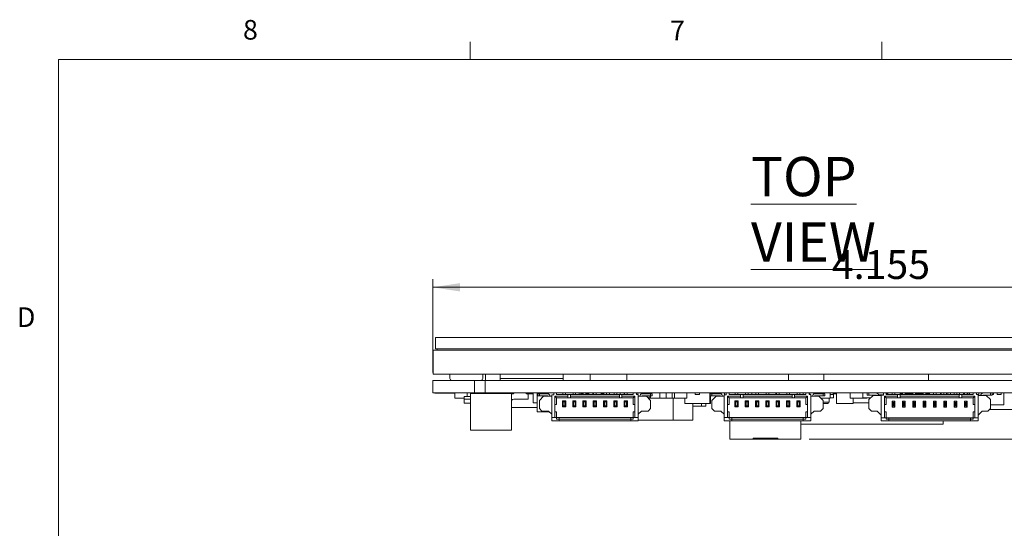
# Model space of a CAD drawing. Units: inches. Extents: x 0.4 to 16.6, y 0.2 to 10.8.
# Drawn here: x 0.4 to 5.1, y 8.4 to 10.8 of the extents above; entities that cross this region are included whole.
import ezdxf

# ---------------------------------------------------------------- set-up
doc = ezdxf.new("R2010")
doc.units = ezdxf.units.IN
doc.header["$MEASUREMENT"] = 0
doc.styles.add('SLDTEXTSTYLE0', font='TXT', dxfattribs={"width": 0.75})
doc.dimstyles.new('SLDDIMSTYLE1', dxfattribs={"dimtxt": 0.137795, "dimasz": 0.13, "dimexe": 0, "dimexo": 0.0625, "dimgap": 0.034449, "dimtad": 1, "dimdec": 3, "dimrnd": 1e-09, "dimdsep": 46, "dimtxsty": 'SLDTEXTSTYLE0', "dimsah": 1, "dimcen": 0.09, "dimadec": 0, "dimazin": 2, "dimtfac": 1, "dimtdec": 3, "dimtofl": 0, "dimtmove": 0, "dimatfit": 3, "dimfxl": 1, "dimfrac": 2, "dimtolj": 1, "dimtzin": 12, "dimarcsym": 0})
doc.dimstyles.new('SLDDIMSTYLE2', dxfattribs={"dimtxt": 0.137795, "dimasz": 0.13, "dimexe": 0, "dimexo": 0.0625, "dimgap": 0.034449, "dimtad": 1, "dimdec": 3, "dimrnd": 1e-09, "dimzin": 12, "dimdsep": 46, "dimtxsty": 'SLDTEXTSTYLE0', "dimsah": 1, "dimcen": 0.09, "dimadec": 0, "dimazin": 3, "dimtfac": 1, "dimtdec": 3, "dimtofl": 0, "dimtmove": 0, "dimatfit": 3, "dimfxl": 1, "dimfrac": 2, "dimtolj": 1, "dimtzin": 12, "dimarcsym": 0})

# ---------------------------------------------------------------- blocks, each defined once
blk = doc.blocks.new('_D_10')
at = {"color": 7, "linetype": 'Continuous', "lineweight": 0}
for p, q in [((2.4165, 9.1469), (2.4165, 9.5928)), ((6.5715, 9.1469), (6.5715, 9.5928)), ((2.4165, 9.5535), (6.5715, 9.5535))]:
    blk.add_line(p, q, dxfattribs=at)
for points in [[(2.4165, 9.5535), (2.5465, 9.5335), (2.5465, 9.5735)], [(6.5715, 9.5535), (6.4415, 9.5735), (6.4415, 9.5335)]]:
    blk.add_solid(points, dxfattribs=at)
at = {"color": 7, "linetype": 'Continuous', "lineweight": 0, "insert": (4.324, 9.7311), "char_height": 0.1378, "attachment_point": 1, "style": 'SLDTEXTSTYLE0'}
blk.add_mtext('4.155', dxfattribs=at)
blk = doc.blocks.new('_D_13')
at = {"color": 7, "linetype": 'Continuous', "lineweight": 0}
for p, q in [((7.3412, 9.314), (7.3412, 10.0331)), ((6.5991, 9.314), (7.3806, 9.314)), ((7.3412, 9.314), (7.3412, 8.828)), ((4.2152, 8.828), (7.3806, 8.828))]:
    blk.add_line(p, q, dxfattribs=at)
for points in [[(7.3412, 9.314), (7.3212, 9.184), (7.3612, 9.184)], [(7.3412, 8.828), (7.3612, 8.958), (7.3212, 8.958)]]:
    blk.add_solid(points, dxfattribs=at)
at = {"color": 7, "linetype": 'Continuous', "lineweight": 0, "insert": (7.1636, 9.575), "char_height": 0.1378, "attachment_point": 1, "rotation": 90, "style": 'SLDTEXTSTYLE0'}
blk.add_mtext('0.486', dxfattribs=at)

msp = doc.modelspace()

# ---------------------------------------------------------------- linework, layer by layer
at = {"color": 7, "linetype": 'Continuous', "lineweight": 0}
for p, q in [((2.5948, 10.6421), (2.5948, 10.7269)), ((4.5635, 10.6421), (4.5635, 10.7269)), ((0.6263, 10.6421), (16.3763, 10.6421)), ((0.6263, 10.6421), (0.6263, 0.3921))]:
    msp.add_line(p, q, dxfattribs=at)
at = {"color": 7, "linetype": 'Continuous', "lineweight": 15}
for p, q in [((2.4298, 9.314), (6.5597, 9.314)), ((2.4298, 9.2589), (2.4298, 9.314)), ((2.418, 9.1388), (2.418, 9.2529)), ((2.418, 9.2529), (6.5715, 9.2529)), ((6.5597, 9.2589), (2.4298, 9.2589)), ((2.4377, 9.2529), (2.4377, 9.2589)), ((2.418, 9.1388), (6.5715, 9.1388)), ((2.4983, 9.1388), (2.4982, 9.1375)), ((2.4982, 9.1175), (2.4982, 9.1375)), ((2.6552, 9.1375), (2.6551, 9.1388)), ((2.6552, 9.1175), (2.6552, 9.1375)), ((2.6691, 9.1388), (2.6691, 9.1075)), ((2.7391, 9.1375), (2.7391, 9.1388)), ((3.0391, 9.1375), (2.7391, 9.1375)), ((2.7391, 9.1175), (2.7391, 9.1375)), ((3.0391, 9.1388), (3.0391, 9.1375)), ((3.0391, 9.1175), (3.0391, 9.1375)), ((3.1691, 9.1388), (3.1691, 9.1075)), ((3.3443, 9.1388), (3.3443, 9.1075)), ((4.1165, 9.1388), (4.1165, 9.1075)), ((4.2864, 9.1388), (4.2864, 9.1075)), ((4.7864, 9.1388), (4.7864, 9.1075)), ((2.4165, 9.1075), (2.4165, 9.0485)), ((2.4165, 9.1075), (2.6165, 9.1075)), ((2.6165, 9.1075), (2.6165, 9.0485)), ((2.6165, 9.1075), (2.6665, 9.1075)), ((2.6665, 9.1075), (2.6665, 9.0485)), ((2.6665, 9.1075), (6.3465, 9.1075)), ((2.7391, 9.1175), (3.0391, 9.1175)), ((2.7391, 9.1075), (2.7391, 9.1175)), ((3.0391, 9.1175), (3.0391, 9.1075)), ((2.4165, 9.0485), (2.6165, 9.0485)), ((2.4265, 9.0475), (2.4265, 9.0485)), ((2.5215, 9.0475), (2.4265, 9.0475)), ((2.5215, 9.0235), (2.5215, 9.0485)), ((2.5815, 9.0485), (2.5815, 9.0322)), ((2.5963, 9.046), (2.5963, 8.8708)), ((2.7931, 9.046), (2.5963, 9.046)), ((2.6665, 9.0485), (2.6165, 9.0485)), ((2.6315, 9.0485), (2.6315, 9.046)), ((2.6665, 9.0485), (6.3465, 9.0485)), ((2.7618, 9.0485), (2.7644, 9.046)), ((2.7931, 8.8708), (2.7931, 9.046)), ((2.7931, 9.0448), (2.801, 9.0448)), ((2.801, 9.0448), (2.8047, 9.0485)), ((2.8565, 9.0485), (2.8718, 9.0408)), ((2.864, 9.0448), (2.864, 9.0485)), ((2.8963, 9.0445), (2.8645, 9.0445)), ((2.8718, 9.0408), (2.8718, 9.0192)), ((2.879, 9.0445), (2.879, 9.0485)), ((2.8963, 9.0013), (2.8963, 9.0485)), ((2.9159, 8.9579), (2.9159, 9.0485)), ((2.9179, 9.0347), (2.9179, 9.0446)), ((2.9179, 9.0446), (2.9258, 9.0446)), ((2.9258, 9.0446), (2.9258, 9.0347)), ((2.9258, 9.0446), (2.9663, 9.0446)), ((2.9947, 9.0387), (2.9848, 9.0387)), ((2.9848, 8.9304), (2.9848, 9.0387)), ((2.9947, 9.0485), (2.9947, 9.0387)), ((3.0085, 9.0406), (3.0085, 9.0485)), ((3.0626, 9.0406), (3.0085, 9.0406)), ((3.0376, 9.0485), (3.0376, 9.0406)), ((3.0502, 9.0485), (3.0502, 9.0406)), ((3.0626, 9.0328), (3.0626, 9.0406)), ((3.0744, 9.0406), (3.0626, 9.0406)), ((3.0744, 9.0406), (3.0744, 9.0328)), ((3.3087, 9.0406), (3.0744, 9.0406)), ((3.0868, 9.0485), (3.0868, 9.0406)), ((3.0994, 9.0485), (3.0994, 9.0406)), ((3.1167, 9.0485), (3.1167, 9.0406)), ((3.124, 9.0406), (3.124, 9.0485)), ((3.136, 9.0446), (3.124, 9.0446)), ((3.136, 9.0485), (3.136, 9.0406)), ((3.1486, 9.0485), (3.1486, 9.0406)), ((3.162, 9.0446), (3.1486, 9.0446)), ((3.162, 9.0406), (3.162, 9.0485)), ((3.1817, 9.0485), (3.1817, 9.0406)), ((3.1852, 9.0485), (3.1852, 9.0406)), ((3.1978, 9.0485), (3.1978, 9.0406)), ((3.2215, 9.0406), (3.2215, 9.0485)), ((3.2289, 9.0446), (3.2215, 9.0446)), ((3.2289, 9.0446), (3.2289, 9.0485)), ((3.2301, 9.0485), (3.2301, 9.0406)), ((3.2344, 9.0485), (3.2344, 9.0406)), ((3.247, 9.0485), (3.247, 9.0406)), ((3.2615, 9.0406), (3.2615, 9.0485)), ((3.2837, 9.0485), (3.2837, 9.0406)), ((3.2963, 9.0485), (3.2963, 9.0406)), ((3.3087, 9.0328), (3.3087, 9.0406)), ((3.3205, 9.0406), (3.3087, 9.0406)), ((3.3115, 9.0406), (3.3115, 9.0485)), ((3.3205, 9.0406), (3.3205, 9.0328)), ((3.3746, 9.0406), (3.3205, 9.0406)), ((3.3315, 9.0485), (3.3315, 9.0406)), ((3.3329, 9.0485), (3.3329, 9.0406)), ((3.3455, 9.0485), (3.3455, 9.0406)), ((3.3746, 9.0485), (3.3746, 9.0406)), ((3.3903, 9.0406), (3.3903, 9.0485)), ((3.3982, 9.0406), (3.3903, 9.0406)), ((3.3965, 9.0406), (3.3965, 9.0485)), ((3.3982, 9.0406), (3.3982, 8.9304)), ((3.4167, 9.0446), (3.4573, 9.0446)), ((3.4215, 9.0485), (3.4215, 9.0446)), ((3.4515, 9.0446), (3.4515, 9.0485)), ((3.4565, 9.0446), (3.4565, 9.0485)), ((3.4573, 9.0347), (3.4573, 9.0446)), ((3.4573, 9.0446), (3.4651, 9.0446)), ((3.4651, 9.0446), (3.4651, 9.0347)), ((3.5015, 9.0235), (3.5015, 9.0485)), ((3.5315, 9.0235), (3.5315, 9.0485)), ((3.5615, 9.0235), (3.5615, 9.0485)), ((3.5715, 9.0485), (3.5715, 9.0235)), ((3.6315, 9.0235), (3.6315, 9.0485)), ((3.6715, 9.0405), (3.6715, 9.0485)), ((3.6915, 9.0405), (3.6715, 9.0405)), ((3.6915, 9.0405), (3.6915, 9.0485)), ((3.7415, 8.9985), (3.7415, 9.0485)), ((3.7429, 9.0347), (3.7429, 9.0446)), ((3.7429, 9.0446), (3.7508, 9.0446)), ((3.744, 9.0485), (3.744, 9.0446)), ((3.7683, 9.0446), (3.744, 9.0446)), ((3.7508, 9.0446), (3.7508, 9.0347)), ((3.7508, 9.0446), (3.7913, 9.0446)), ((3.7683, 9.0485), (3.7683, 9.0446)), ((3.8098, 8.9304), (3.8098, 9.0387)), ((3.8197, 9.0387), (3.8098, 9.0387)), ((3.8115, 9.0387), (3.8115, 9.0485)), ((3.8197, 9.0485), (3.8197, 9.0387)), ((3.8335, 9.0406), (3.8335, 9.0485)), ((3.8876, 9.0406), (3.8335, 9.0406)), ((3.8626, 9.0485), (3.8626, 9.0406)), ((3.8752, 9.0485), (3.8752, 9.0406)), ((3.8876, 9.0328), (3.8876, 9.0406)), ((3.8994, 9.0406), (3.8876, 9.0406)), ((3.8994, 9.0406), (3.8994, 9.0328)), ((4.1337, 9.0406), (3.8994, 9.0406)), ((3.9118, 9.0485), (3.9118, 9.0406)), ((3.9244, 9.0485), (3.9244, 9.0406)), ((3.9415, 9.0485), (3.9415, 9.0406)), ((3.961, 9.0485), (3.961, 9.0406)), ((3.9736, 9.0485), (3.9736, 9.0406)), ((4.0102, 9.0485), (4.0102, 9.0406)), ((4.0228, 9.0485), (4.0228, 9.0406)), ((4.0565, 9.0406), (4.0565, 9.0485)), ((4.0594, 9.0485), (4.0594, 9.0406)), ((4.072, 9.0485), (4.072, 9.0406)), ((4.1087, 9.0485), (4.1087, 9.0406)), ((4.1213, 9.0485), (4.1213, 9.0406)), ((4.1337, 9.0328), (4.1337, 9.0406)), ((4.1455, 9.0406), (4.1337, 9.0406)), ((4.1455, 9.0406), (4.1455, 9.0328)), ((4.1996, 9.0406), (4.1455, 9.0406)), ((4.1579, 9.0485), (4.1579, 9.0406)), ((4.1705, 9.0485), (4.1705, 9.0406)), ((4.1865, 9.0485), (4.1865, 9.0406)), ((4.199, 9.0406), (4.199, 9.0485)), ((4.1996, 9.0485), (4.1996, 9.0406)), ((4.2153, 9.0406), (4.2153, 9.0485)), ((4.2232, 9.0406), (4.2153, 9.0406)), ((4.219, 9.0485), (4.219, 9.0406)), ((4.2232, 9.0406), (4.2232, 8.9304)), ((4.2417, 9.0446), (4.2823, 9.0446)), ((4.2432, 9.0485), (4.2432, 9.0446)), ((4.2565, 9.0446), (4.2565, 9.0485)), ((4.2823, 9.0347), (4.2823, 9.0446)), ((4.2823, 9.0446), (4.2901, 9.0446)), ((4.2901, 9.0446), (4.2901, 9.0347)), ((4.3165, 9.0235), (4.3165, 9.0485)), ((4.3298, 9.0406), (4.3165, 9.0406)), ((4.3298, 9.0406), (4.3298, 9.0485)), ((4.3315, 9.0249), (4.3315, 9.0485)), ((4.336, 9.0485), (4.336, 9.0446)), ((4.337, 9.0446), (4.336, 9.0446)), ((4.337, 9.0446), (4.337, 9.0485)), ((4.3465, 9.0446), (4.337, 9.0446)), ((4.3465, 8.9985), (4.3465, 9.0485)), ((4.4115, 9.0485), (4.4115, 9.0235)), ((4.4715, 9.0235), (4.4715, 9.0485)), ((4.4935, 9.0385), (4.4935, 9.0483)), ((4.4935, 9.0483), (4.5014, 9.0483)), ((4.5014, 9.0385), (4.4935, 9.0385)), ((4.5014, 9.0483), (4.5014, 9.0385)), ((4.5014, 9.0483), (4.5325, 9.0483)), ((4.5325, 9.0385), (4.5014, 9.0385)), ((4.5186, 9.0483), (4.5186, 9.0485)), ((4.5315, 9.0365), (4.5315, 9.0385)), ((4.5703, 9.0387), (4.5482, 9.0387)), ((4.5703, 9.0385), (4.5604, 9.0385)), ((4.5604, 8.9302), (4.5604, 9.0385)), ((4.5703, 9.0483), (4.5703, 9.0385)), ((4.5841, 9.0483), (4.5703, 9.0483)), ((4.5708, 9.0483), (4.5708, 9.0485)), ((4.5841, 9.0404), (4.5841, 9.0483)), ((4.5915, 9.0465), (4.5841, 9.0465)), ((4.6382, 9.0404), (4.5841, 9.0404)), ((4.5915, 9.0485), (4.5915, 9.0404)), ((4.6258, 9.0483), (4.6132, 9.0483)), ((4.6132, 9.0483), (4.6132, 9.0404)), ((4.6258, 9.0483), (4.6258, 9.0404)), ((4.6382, 9.0326), (4.6382, 9.0404)), ((4.65, 9.0404), (4.6382, 9.0404)), ((4.65, 9.0404), (4.65, 9.0326)), ((4.9335, 9.0404), (4.65, 9.0404)), ((4.6515, 9.0404), (4.6515, 9.0485)), ((4.6624, 9.0465), (4.6515, 9.0465)), ((4.675, 9.0483), (4.6624, 9.0483)), ((4.6624, 9.0483), (4.6624, 9.0404)), ((4.675, 9.0483), (4.675, 9.0404)), ((4.7116, 9.0465), (4.675, 9.0465)), ((4.7015, 9.0465), (4.7015, 9.0485)), ((4.7242, 9.0483), (4.7116, 9.0483)), ((4.7116, 9.0483), (4.7116, 9.0404)), ((4.7242, 9.0483), (4.7242, 9.0404)), ((4.7608, 9.0465), (4.7242, 9.0465)), ((4.7734, 9.0483), (4.7608, 9.0483)), ((4.7608, 9.0483), (4.7608, 9.0404)), ((4.7615, 9.0483), (4.7615, 9.0485)), ((4.7734, 9.0483), (4.7734, 9.0404)), ((4.7913, 9.0465), (4.7734, 9.0465)), ((4.7913, 9.0465), (4.7913, 9.0485)), ((4.7913, 9.0465), (4.7913, 9.0404)), ((4.8226, 9.0483), (4.81, 9.0483)), ((4.81, 9.0483), (4.81, 9.0404)), ((4.8226, 9.0483), (4.8226, 9.0404)), ((4.8435, 9.0404), (4.8435, 9.0485)), ((4.8465, 9.0404), (4.8465, 9.0485)), ((4.859, 9.0405), (4.859, 9.0485)), ((4.8593, 9.0405), (4.859, 9.0405)), ((4.8719, 9.0483), (4.8593, 9.0483)), ((4.8593, 9.0483), (4.8593, 9.0404)), ((4.8719, 9.0483), (4.8719, 9.0404)), ((4.879, 9.0405), (4.8719, 9.0405)), ((4.879, 9.0485), (4.879, 9.0405)), ((4.8915, 9.0404), (4.8915, 9.0485)), ((4.9085, 9.0483), (4.9085, 9.0404)), ((4.9211, 9.0483), (4.9211, 9.0404)), ((4.9215, 9.0485), (4.9215, 9.0404)), ((4.9335, 9.0326), (4.9335, 9.0404)), ((4.9453, 9.0404), (4.9335, 9.0404)), ((4.934, 9.0405), (4.934, 9.0485)), ((4.954, 9.0405), (4.934, 9.0405)), ((4.9453, 9.0404), (4.9453, 9.0326)), ((4.9994, 9.0404), (4.9453, 9.0404)), ((4.954, 9.0485), (4.954, 9.0405)), ((4.9703, 9.0483), (4.9577, 9.0483)), ((4.9577, 9.0483), (4.9577, 9.0404)), ((4.9631, 9.0483), (4.9631, 9.0485)), ((4.9703, 9.0483), (4.9703, 9.0404)), ((4.975, 9.0404), (4.975, 9.0485)), ((4.9828, 9.0404), (4.9828, 9.0485)), ((4.9994, 9.0483), (4.9994, 9.0404)), ((5.0152, 9.0483), (4.9994, 9.0483)), ((5.0025, 9.0485), (5.0025, 9.0483)), ((5.0152, 9.0404), (5.0152, 9.0483)), ((5.023, 9.0404), (5.0152, 9.0404)), ((5.023, 9.0404), (5.023, 8.9302)), ((5.0265, 9.0365), (5.0265, 9.0485)), ((5.0393, 9.0439), (5.0393, 9.0485)), ((5.051, 9.0483), (5.0821, 9.0483)), ((5.0821, 9.0385), (5.051, 9.0385)), ((5.0589, 9.0483), (5.0589, 9.0485)), ((5.0767, 9.0483), (5.0767, 9.0485)), ((5.0821, 9.0385), (5.0821, 9.0483)), ((5.0821, 9.0483), (5.09, 9.0483)), ((5.09, 9.0385), (5.0821, 9.0385)), ((5.09, 9.0483), (5.09, 9.0385)), ((5.0963, 9.0406), (5.09, 9.0406)), ((5.0963, 9.0406), (5.0963, 9.0485)), ((5.1141, 9.0406), (5.1141, 9.0485)), ((5.1337, 9.0406), (5.1141, 9.0406)), ((5.1337, 9.0406), (5.1337, 9.0485)), ((5.1465, 8.9914), (5.1465, 9.0485)), ((2.5667, 9.0235), (2.5215, 9.0235)), ((2.5667, 9.0322), (2.5963, 9.0322)), ((2.5667, 9.0184), (2.5667, 9.0322)), ((2.5667, 8.9997), (2.5667, 9.0184)), ((2.5667, 9.0184), (2.5963, 9.0184)), ((2.5667, 8.9997), (2.5963, 8.9997)), ((2.8718, 9.0192), (2.8037, 9.0192)), ((2.8963, 9.0013), (2.9159, 9.0013)), ((2.9179, 9.0347), (2.9258, 9.0347)), ((2.9644, 9.0347), (2.9258, 9.0347)), ((2.9258, 9.0131), (2.9455, 9.0328)), ((2.9258, 8.9737), (2.9258, 9.0131)), ((2.9455, 9.0328), (2.9848, 9.0328)), ((2.9762, 9.0328), (2.9762, 9.0347)), ((3.0006, 9.0328), (3.0085, 9.0249)), ((3.0006, 9.0328), (3.0006, 8.9934)), ((3.0006, 9.0328), (3.0626, 9.0328)), ((3.0006, 8.9934), (3.0085, 8.9934)), ((3.0006, 8.958), (3.0006, 8.9934)), ((3.0085, 8.9934), (3.0085, 9.0249)), ((3.0085, 9.0249), (3.0626, 9.0249)), ((3.04, 9.0062), (3.036, 9.0101)), ((3.036, 9.0101), (3.0518, 9.0101)), ((3.036, 8.9826), (3.036, 9.0101)), ((3.04, 9.0062), (3.0478, 9.0062)), ((3.04, 8.9865), (3.04, 9.0062)), ((3.0478, 9.0062), (3.0518, 9.0101)), ((3.0478, 8.9865), (3.0478, 9.0062)), ((3.0518, 9.0101), (3.0518, 8.9826)), ((3.0626, 9.0249), (3.0626, 9.0328)), ((3.0626, 9.0249), (3.0744, 9.0249)), ((3.0744, 9.0328), (3.0744, 9.0249)), ((3.0744, 9.0328), (3.3087, 9.0328)), ((3.0744, 9.0249), (3.3087, 9.0249)), ((3.0852, 8.9826), (3.0852, 9.0101)), ((3.0892, 9.0062), (3.0852, 9.0101)), ((3.0852, 9.0101), (3.101, 9.0101)), ((3.0892, 8.9865), (3.0892, 9.0062)), ((3.0892, 9.0062), (3.097, 9.0062)), ((3.097, 9.0062), (3.101, 9.0101)), ((3.097, 8.9865), (3.097, 9.0062)), ((3.101, 9.0101), (3.101, 8.9826)), ((3.1384, 9.0062), (3.1344, 9.0101)), ((3.1344, 9.0101), (3.1502, 9.0101)), ((3.1344, 8.9826), (3.1344, 9.0101)), ((3.1384, 9.0062), (3.1463, 9.0062)), ((3.1384, 8.9865), (3.1384, 9.0062)), ((3.1463, 9.0062), (3.1502, 9.0101)), ((3.1463, 8.9865), (3.1463, 9.0062)), ((3.1502, 9.0101), (3.1502, 8.9826)), ((3.1837, 8.9826), (3.1837, 9.0101)), ((3.1876, 9.0062), (3.1837, 9.0101)), ((3.1837, 9.0101), (3.1994, 9.0101)), ((3.1876, 8.9865), (3.1876, 9.0062)), ((3.1876, 9.0062), (3.1955, 9.0062)), ((3.1955, 9.0062), (3.1994, 9.0101)), ((3.1955, 8.9865), (3.1955, 9.0062)), ((3.1994, 9.0101), (3.1994, 8.9826)), ((3.2368, 9.0062), (3.2329, 9.0101)), ((3.2329, 9.0101), (3.2486, 9.0101)), ((3.2329, 8.9826), (3.2329, 9.0101)), ((3.2368, 9.0062), (3.2447, 9.0062)), ((3.2368, 8.9865), (3.2368, 9.0062)), ((3.2447, 9.0062), (3.2486, 9.0101)), ((3.2447, 8.9865), (3.2447, 9.0062)), ((3.2486, 9.0101), (3.2486, 8.9826)), ((3.286, 9.0062), (3.2821, 9.0101)), ((3.2821, 9.0101), (3.2978, 9.0101)), ((3.2821, 8.9826), (3.2821, 9.0101)), ((3.286, 9.0062), (3.2939, 9.0062)), ((3.286, 8.9865), (3.286, 9.0062)), ((3.2939, 9.0062), (3.2978, 9.0101)), ((3.2939, 8.9865), (3.2939, 9.0062)), ((3.2978, 9.0101), (3.2978, 8.9826)), ((3.3087, 9.0249), (3.3087, 9.0328)), ((3.3087, 9.0249), (3.3205, 9.0249)), ((3.3205, 9.0328), (3.3825, 9.0328)), ((3.3205, 9.0328), (3.3205, 9.0249)), ((3.3205, 9.0249), (3.3746, 9.0249)), ((3.3352, 9.0062), (3.3313, 9.0101)), ((3.3313, 9.0101), (3.347, 9.0101)), ((3.3313, 8.9826), (3.3313, 9.0101)), ((3.3352, 9.0062), (3.3431, 9.0062)), ((3.3352, 8.9865), (3.3352, 9.0062)), ((3.3431, 9.0062), (3.347, 9.0101)), ((3.3431, 8.9865), (3.3431, 9.0062)), ((3.347, 9.0101), (3.347, 8.9826)), ((3.3746, 9.0249), (3.3825, 9.0328)), ((3.3746, 9.0249), (3.3746, 8.9934)), ((3.3746, 8.9934), (3.3825, 8.9934)), ((3.3825, 8.9934), (3.3825, 9.0328)), ((3.3825, 8.9934), (3.3825, 8.958)), ((3.3982, 9.0328), (3.4376, 9.0328)), ((3.4069, 9.0347), (3.4069, 9.0328)), ((3.4573, 9.0347), (3.4187, 9.0347)), ((3.4215, 9.0347), (3.4215, 9.0328)), ((3.4376, 9.0328), (3.4573, 9.0131)), ((3.4515, 9.0235), (3.4468, 9.0235)), ((3.6215, 9.0233), (3.447, 9.0233)), ((3.4515, 9.0235), (3.4515, 9.0347)), ((3.4565, 9.0235), (3.4515, 9.0235)), ((3.4565, 9.0235), (3.4565, 9.0347)), ((3.4573, 9.0347), (3.4651, 9.0347)), ((3.4573, 9.0131), (3.4573, 8.9737)), ((3.5315, 9.0235), (3.5015, 9.0235)), ((3.5615, 9.0235), (3.5315, 9.0235)), ((3.5648, 9.0233), (3.5648, 8.9186)), ((3.6315, 9.0235), (3.5715, 9.0235)), ((3.6215, 8.9985), (3.6215, 9.0235)), ((3.7415, 8.9985), (3.6215, 8.9985)), ((3.6593, 8.9186), (3.6593, 8.9985)), ((3.7013, 8.9855), (3.7013, 8.9985)), ((3.721, 8.9985), (3.721, 8.9855)), ((3.744, 8.9985), (3.7415, 8.9985)), ((3.7429, 9.0347), (3.7508, 9.0347)), ((3.744, 9.0347), (3.744, 8.9985)), ((3.7894, 9.0347), (3.7508, 9.0347)), ((3.7508, 9.0131), (3.7705, 9.0328)), ((3.7508, 8.9737), (3.7508, 9.0131)), ((3.7705, 9.0328), (3.8098, 9.0328)), ((3.8012, 9.0328), (3.8012, 9.0347)), ((3.8256, 9.0328), (3.8335, 9.0249)), ((3.8256, 9.0328), (3.8876, 9.0328)), ((3.8256, 9.0328), (3.8256, 8.9934)), ((3.8256, 8.958), (3.8256, 8.9934)), ((3.8256, 8.9934), (3.8335, 8.9934)), ((3.8335, 9.0249), (3.8876, 9.0249)), ((3.8335, 8.9934), (3.8335, 9.0249)), ((3.865, 9.0062), (3.861, 9.0101)), ((3.861, 9.0101), (3.8768, 9.0101)), ((3.861, 8.9826), (3.861, 9.0101)), ((3.865, 9.0062), (3.8728, 9.0062)), ((3.865, 8.9865), (3.865, 9.0062)), ((3.8728, 9.0062), (3.8768, 9.0101)), ((3.8728, 8.9865), (3.8728, 9.0062)), ((3.8768, 9.0101), (3.8768, 8.9826)), ((3.8876, 9.0249), (3.8876, 9.0328)), ((3.8876, 9.0249), (3.8994, 9.0249)), ((3.8994, 9.0328), (4.1337, 9.0328)), ((3.8994, 9.0328), (3.8994, 9.0249)), ((3.8994, 9.0249), (4.1337, 9.0249)), ((3.9142, 9.0062), (3.9102, 9.0101)), ((3.9102, 9.0101), (3.926, 9.0101)), ((3.9102, 8.9826), (3.9102, 9.0101)), ((3.9142, 8.9865), (3.9142, 9.0062)), ((3.9142, 9.0062), (3.922, 9.0062)), ((3.922, 9.0062), (3.926, 9.0101)), ((3.922, 8.9865), (3.922, 9.0062)), ((3.926, 9.0101), (3.926, 8.9826)), ((3.9634, 9.0062), (3.9594, 9.0101)), ((3.9594, 9.0101), (3.9752, 9.0101)), ((3.9594, 8.9826), (3.9594, 9.0101)), ((3.9634, 9.0062), (3.9713, 9.0062)), ((3.9634, 8.9865), (3.9634, 9.0062)), ((3.9713, 9.0062), (3.9752, 9.0101)), ((3.9713, 8.9865), (3.9713, 9.0062)), ((3.9752, 9.0101), (3.9752, 8.9826)), ((4.0087, 8.9826), (4.0087, 9.0101)), ((4.0126, 9.0062), (4.0087, 9.0101)), ((4.0087, 9.0101), (4.0244, 9.0101)), ((4.0126, 8.9865), (4.0126, 9.0062)), ((4.0126, 9.0062), (4.0205, 9.0062)), ((4.0205, 9.0062), (4.0244, 9.0101)), ((4.0205, 8.9865), (4.0205, 9.0062)), ((4.0244, 9.0101), (4.0244, 8.9826)), ((4.0579, 8.9826), (4.0579, 9.0101)), ((4.0618, 9.0062), (4.0579, 9.0101)), ((4.0579, 9.0101), (4.0736, 9.0101)), ((4.0618, 8.9865), (4.0618, 9.0062)), ((4.0618, 9.0062), (4.0697, 9.0062)), ((4.0697, 9.0062), (4.0736, 9.0101)), ((4.0697, 8.9865), (4.0697, 9.0062)), ((4.0736, 9.0101), (4.0736, 8.9826)), ((4.1071, 8.9826), (4.1071, 9.0101)), ((4.111, 9.0062), (4.1071, 9.0101)), ((4.1071, 9.0101), (4.1228, 9.0101)), ((4.111, 8.9865), (4.111, 9.0062)), ((4.111, 9.0062), (4.1189, 9.0062)), ((4.1189, 9.0062), (4.1228, 9.0101)), ((4.1189, 8.9865), (4.1189, 9.0062)), ((4.1228, 9.0101), (4.1228, 8.9826)), ((4.1337, 9.0249), (4.1337, 9.0328)), ((4.1337, 9.0249), (4.1455, 9.0249)), ((4.1455, 9.0328), (4.2075, 9.0328)), ((4.1455, 9.0328), (4.1455, 9.0249)), ((4.1455, 9.0249), (4.1996, 9.0249)), ((4.1602, 9.0062), (4.1563, 9.0101)), ((4.1563, 9.0101), (4.172, 9.0101)), ((4.1563, 8.9826), (4.1563, 9.0101)), ((4.1602, 9.0062), (4.1681, 9.0062)), ((4.1602, 8.9865), (4.1602, 9.0062)), ((4.1681, 9.0062), (4.172, 9.0101)), ((4.1681, 8.9865), (4.1681, 9.0062)), ((4.172, 9.0101), (4.172, 8.9826)), ((4.1996, 9.0249), (4.2075, 9.0328)), ((4.1996, 9.0249), (4.1996, 8.9934)), ((4.1996, 8.9934), (4.2075, 8.9934)), ((4.2075, 8.9934), (4.2075, 9.0328)), ((4.2075, 8.9934), (4.2075, 8.958)), ((4.2232, 9.0328), (4.2626, 9.0328)), ((4.2319, 9.0347), (4.2319, 9.0328)), ((4.2823, 9.0347), (4.2437, 9.0347)), ((4.2565, 9.0328), (4.2565, 9.0347)), ((4.2626, 9.0328), (4.2823, 9.0131)), ((4.3165, 9.0235), (4.2718, 9.0235)), ((4.2823, 9.0347), (4.2901, 9.0347)), ((4.2823, 9.0131), (4.2823, 8.9737)), ((4.3121, 9.0048), (4.2823, 9.0048)), ((4.3065, 8.9985), (4.2823, 8.9985)), ((4.3065, 9.0048), (4.3065, 8.9985)), ((4.3121, 9.0048), (4.3121, 9.0235)), ((4.3315, 9.0249), (4.3165, 9.0249)), ((4.4265, 8.9985), (4.3465, 8.9985)), ((4.4715, 9.0235), (4.4115, 9.0235)), ((4.4265, 9.0235), (4.4265, 8.9985)), ((4.5014, 9.0013), (4.4265, 9.0013)), ((4.5095, 9.0249), (4.4715, 9.0249)), ((4.4915, 9.0235), (4.4715, 9.0235)), ((4.4915, 9.0249), (4.4915, 9.0235)), ((4.5014, 9.0168), (4.5211, 9.0365)), ((4.5014, 8.9735), (4.5014, 9.0168)), ((4.5211, 9.0365), (4.5604, 9.0365)), ((4.5762, 9.0326), (4.5841, 9.0247)), ((4.5762, 9.0326), (4.5762, 8.9932)), ((4.5762, 9.0326), (4.6382, 9.0326)), ((4.5762, 8.9932), (4.5841, 8.9932)), ((4.5762, 8.9578), (4.5762, 8.9932)), ((4.5841, 8.9932), (4.5841, 9.0247)), ((4.5841, 9.0247), (4.6382, 9.0247)), ((4.6132, 8.9804), (4.6132, 9.0099)), ((4.6175, 9.003), (4.6132, 9.0099)), ((4.6132, 9.0099), (4.6258, 9.0099)), ((4.6175, 8.9873), (4.6175, 9.003)), ((4.6175, 9.003), (4.6215, 9.003)), ((4.6215, 9.003), (4.6258, 9.0099)), ((4.6215, 8.9873), (4.6215, 9.003)), ((4.6258, 9.0099), (4.6258, 8.9804)), ((4.6382, 9.0247), (4.6382, 9.0326)), ((4.6382, 9.0247), (4.65, 9.0247)), ((4.65, 9.0326), (4.65, 9.0247)), ((4.65, 9.0326), (4.9335, 9.0326)), ((4.65, 9.0247), (4.9335, 9.0247)), ((4.6667, 9.003), (4.6624, 9.0099)), ((4.6624, 9.0099), (4.675, 9.0099)), ((4.6624, 8.9804), (4.6624, 9.0099)), ((4.6667, 9.003), (4.6707, 9.003)), ((4.6667, 8.9873), (4.6667, 9.003)), ((4.6707, 9.003), (4.675, 9.0099)), ((4.6707, 8.9873), (4.6707, 9.003)), ((4.675, 9.0099), (4.675, 8.9804)), ((4.7116, 8.9804), (4.7116, 9.0099)), ((4.716, 9.003), (4.7116, 9.0099)), ((4.7116, 9.0099), (4.7242, 9.0099)), ((4.716, 8.9873), (4.716, 9.003)), ((4.716, 9.003), (4.7199, 9.003)), ((4.7199, 9.003), (4.7242, 9.0099)), ((4.7199, 8.9873), (4.7199, 9.003)), ((4.7242, 9.0099), (4.7242, 8.9804)), ((4.7608, 8.9804), (4.7608, 9.0099)), ((4.7652, 9.003), (4.7608, 9.0099)), ((4.7608, 9.0099), (4.7734, 9.0099)), ((4.7652, 8.9873), (4.7652, 9.003)), ((4.7652, 9.003), (4.7691, 9.003)), ((4.7691, 9.003), (4.7734, 9.0099)), ((4.7691, 8.9873), (4.7691, 9.003)), ((4.7734, 9.0099), (4.7734, 8.9804)), ((4.8144, 9.003), (4.81, 9.0099)), ((4.81, 9.0099), (4.8226, 9.0099)), ((4.81, 8.9804), (4.81, 9.0099)), ((4.8144, 9.003), (4.8183, 9.003)), ((4.8144, 8.9873), (4.8144, 9.003)), ((4.8183, 9.003), (4.8226, 9.0099)), ((4.8183, 8.9873), (4.8183, 9.003)), ((4.8226, 9.0099), (4.8226, 8.9804)), ((4.8636, 9.003), (4.8593, 9.0099)), ((4.8593, 9.0099), (4.8719, 9.0099)), ((4.8593, 8.9804), (4.8593, 9.0099)), ((4.8636, 9.003), (4.8675, 9.003)), ((4.8636, 8.9873), (4.8636, 9.003)), ((4.8675, 9.003), (4.8719, 9.0099)), ((4.8675, 8.9873), (4.8675, 9.003)), ((4.8719, 9.0099), (4.8719, 8.9804)), ((4.9085, 8.9804), (4.9085, 9.0099)), ((4.9128, 9.003), (4.9085, 9.0099)), ((4.9085, 9.0099), (4.9211, 9.0099)), ((4.9128, 8.9873), (4.9128, 9.003)), ((4.9128, 9.003), (4.9167, 9.003)), ((4.9167, 9.003), (4.9211, 9.0099)), ((4.9167, 8.9873), (4.9167, 9.003)), ((4.9211, 9.0099), (4.9211, 8.9804)), ((4.9335, 9.0247), (4.9335, 9.0326)), ((4.9335, 9.0247), (4.9453, 9.0247)), ((4.9453, 9.0326), (4.9453, 9.0247)), ((4.9453, 9.0326), (5.0073, 9.0326)), ((4.9453, 9.0247), (4.9994, 9.0247)), ((4.962, 9.003), (4.9577, 9.0099)), ((4.9577, 9.0099), (4.9703, 9.0099)), ((4.9577, 8.9804), (4.9577, 9.0099)), ((4.962, 8.9873), (4.962, 9.003)), ((4.962, 9.003), (4.966, 9.003)), ((4.966, 9.003), (4.9703, 9.0099)), ((4.966, 8.9873), (4.966, 9.003)), ((4.9703, 9.0099), (4.9703, 8.9804)), ((4.9994, 9.0247), (5.0073, 9.0326)), ((4.9994, 9.0247), (4.9994, 8.9932)), ((4.9994, 8.9932), (5.0073, 8.9932)), ((5.0073, 8.9932), (5.0073, 9.0326)), ((5.0073, 8.9932), (5.0073, 8.9578)), ((5.023, 9.0365), (5.0624, 9.0365)), ((5.0624, 9.0365), (5.0821, 9.0168)), ((5.0821, 9.0168), (5.0821, 8.9735)), ((5.1465, 8.9914), (5.0821, 8.9914)), ((2.9159, 8.9785), (2.7931, 8.9785)), ((2.9731, 8.9579), (2.9159, 8.9579)), ((2.9376, 8.9619), (2.9258, 8.9737)), ((2.9691, 8.9619), (2.9376, 8.9619)), ((2.9848, 8.9462), (2.9691, 8.9619)), ((3.0006, 8.9304), (3.0006, 8.958)), ((3.0085, 8.958), (3.0006, 8.958)), ((3.0085, 8.9304), (3.0085, 8.958)), ((3.036, 8.9826), (3.04, 8.9865)), ((3.0518, 8.9826), (3.036, 8.9826)), ((3.04, 8.9865), (3.0478, 8.9865)), ((3.0518, 8.9826), (3.0478, 8.9865)), ((3.0852, 8.9826), (3.0892, 8.9865)), ((3.101, 8.9826), (3.0852, 8.9826)), ((3.0892, 8.9865), (3.097, 8.9865)), ((3.101, 8.9826), (3.097, 8.9865)), ((3.1344, 8.9826), (3.1384, 8.9865)), ((3.1502, 8.9826), (3.1344, 8.9826)), ((3.1384, 8.9865), (3.1463, 8.9865)), ((3.1502, 8.9826), (3.1463, 8.9865)), ((3.1837, 8.9826), (3.1876, 8.9865)), ((3.1994, 8.9826), (3.1837, 8.9826)), ((3.1876, 8.9865), (3.1955, 8.9865)), ((3.1994, 8.9826), (3.1955, 8.9865)), ((3.2329, 8.9826), (3.2368, 8.9865)), ((3.2486, 8.9826), (3.2329, 8.9826)), ((3.2368, 8.9865), (3.2447, 8.9865)), ((3.2486, 8.9826), (3.2447, 8.9865)), ((3.2821, 8.9826), (3.286, 8.9865)), ((3.2978, 8.9826), (3.2821, 8.9826)), ((3.286, 8.9865), (3.2939, 8.9865)), ((3.2978, 8.9826), (3.2939, 8.9865)), ((3.3313, 8.9826), (3.3352, 8.9865)), ((3.347, 8.9826), (3.3313, 8.9826)), ((3.3352, 8.9865), (3.3431, 8.9865)), ((3.347, 8.9826), (3.3431, 8.9865)), ((3.3746, 8.958), (3.3746, 8.9304)), ((3.3825, 8.958), (3.3746, 8.958)), ((3.3825, 8.958), (3.3825, 8.9304)), ((3.414, 8.9619), (3.3982, 8.9462)), ((3.4455, 8.9619), (3.414, 8.9619)), ((3.4573, 8.9737), (3.4455, 8.9619)), ((3.7013, 8.9855), (3.6593, 8.9855)), ((3.7013, 8.9855), (3.721, 8.9855)), ((3.7626, 8.9619), (3.7508, 8.9737)), ((3.7941, 8.9619), (3.7626, 8.9619)), ((3.8098, 8.9462), (3.7941, 8.9619)), ((3.8256, 8.9304), (3.8256, 8.958)), ((3.8335, 8.958), (3.8256, 8.958)), ((3.8335, 8.9304), (3.8335, 8.958)), ((3.861, 8.9826), (3.865, 8.9865)), ((3.8768, 8.9826), (3.861, 8.9826)), ((3.865, 8.9865), (3.8728, 8.9865)), ((3.8768, 8.9826), (3.8728, 8.9865)), ((3.9102, 8.9826), (3.9142, 8.9865)), ((3.926, 8.9826), (3.9102, 8.9826)), ((3.9142, 8.9865), (3.922, 8.9865)), ((3.926, 8.9826), (3.922, 8.9865)), ((3.9594, 8.9826), (3.9634, 8.9865)), ((3.9752, 8.9826), (3.9594, 8.9826)), ((3.9634, 8.9865), (3.9713, 8.9865)), ((3.9752, 8.9826), (3.9713, 8.9865)), ((4.0087, 8.9826), (4.0126, 8.9865)), ((4.0244, 8.9826), (4.0087, 8.9826)), ((4.0126, 8.9865), (4.0205, 8.9865)), ((4.0244, 8.9826), (4.0205, 8.9865)), ((4.0579, 8.9826), (4.0618, 8.9865)), ((4.0736, 8.9826), (4.0579, 8.9826)), ((4.0618, 8.9865), (4.0697, 8.9865)), ((4.0736, 8.9826), (4.0697, 8.9865)), ((4.1071, 8.9826), (4.111, 8.9865)), ((4.1228, 8.9826), (4.1071, 8.9826)), ((4.111, 8.9865), (4.1189, 8.9865)), ((4.1228, 8.9826), (4.1189, 8.9865)), ((4.1563, 8.9826), (4.1602, 8.9865)), ((4.172, 8.9826), (4.1563, 8.9826)), ((4.1602, 8.9865), (4.1681, 8.9865)), ((4.172, 8.9826), (4.1681, 8.9865)), ((4.1996, 8.958), (4.1996, 8.9304)), ((4.2075, 8.958), (4.1996, 8.958)), ((4.2075, 8.958), (4.2075, 8.9304)), ((4.239, 8.9619), (4.2232, 8.9462)), ((4.2705, 8.9619), (4.239, 8.9619)), ((4.2823, 8.9737), (4.2705, 8.9619)), ((4.5132, 8.9617), (4.5014, 8.9735)), ((4.5408, 8.9617), (4.5132, 8.9617)), ((4.5604, 8.942), (4.5408, 8.9617)), ((4.5762, 8.9302), (4.5762, 8.9578)), ((4.5841, 8.9578), (4.5762, 8.9578)), ((4.5841, 8.9302), (4.5841, 8.9578)), ((4.6132, 8.9804), (4.6175, 8.9873)), ((4.6258, 8.9804), (4.6132, 8.9804)), ((4.6175, 8.9873), (4.6215, 8.9873)), ((4.6258, 8.9804), (4.6215, 8.9873)), ((4.6624, 8.9804), (4.6667, 8.9873)), ((4.675, 8.9804), (4.6624, 8.9804)), ((4.6667, 8.9873), (4.6707, 8.9873)), ((4.675, 8.9804), (4.6707, 8.9873)), ((4.7116, 8.9804), (4.716, 8.9873)), ((4.7242, 8.9804), (4.7116, 8.9804)), ((4.716, 8.9873), (4.7199, 8.9873)), ((4.7242, 8.9804), (4.7199, 8.9873)), ((4.7608, 8.9804), (4.7652, 8.9873)), ((4.7734, 8.9804), (4.7608, 8.9804)), ((4.7652, 8.9873), (4.7691, 8.9873)), ((4.7734, 8.9804), (4.7691, 8.9873)), ((4.81, 8.9804), (4.8144, 8.9873)), ((4.8226, 8.9804), (4.81, 8.9804)), ((4.8144, 8.9873), (4.8183, 8.9873)), ((4.8226, 8.9804), (4.8183, 8.9873)), ((4.8593, 8.9804), (4.8636, 8.9873)), ((4.8719, 8.9804), (4.8593, 8.9804)), ((4.8636, 8.9873), (4.8675, 8.9873)), ((4.8719, 8.9804), (4.8675, 8.9873)), ((4.9085, 8.9804), (4.9128, 8.9873)), ((4.9211, 8.9804), (4.9085, 8.9804)), ((4.9128, 8.9873), (4.9167, 8.9873)), ((4.9211, 8.9804), (4.9167, 8.9873)), ((4.9577, 8.9804), (4.962, 8.9873)), ((4.9703, 8.9804), (4.9577, 8.9804)), ((4.962, 8.9873), (4.966, 8.9873)), ((4.9703, 8.9804), (4.966, 8.9873)), ((4.9994, 8.9578), (4.9994, 8.9302)), ((5.0073, 8.9578), (4.9994, 8.9578)), ((5.0073, 8.9578), (5.0073, 8.9302)), ((5.0427, 8.9617), (5.023, 8.942)), ((5.0703, 8.9617), (5.0427, 8.9617)), ((5.0821, 8.9735), (5.0703, 8.9617)), ((5.3665, 8.9698), (5.0784, 8.9698)), ((2.9848, 8.9304), (3.0006, 8.9304)), ((2.9848, 8.9147), (2.9848, 8.9304)), ((3.0203, 8.9147), (2.9848, 8.9147)), ((3.0085, 8.9304), (3.0006, 8.9304)), ((3.0085, 8.9304), (3.0085, 8.9225)), ((3.0203, 8.9304), (3.0085, 8.9304)), ((3.0085, 8.9225), (3.0203, 8.9225)), ((3.0203, 8.9225), (3.0203, 8.9304)), ((3.3628, 8.9304), (3.0203, 8.9304)), ((3.0203, 8.9225), (3.0203, 8.9147)), ((3.3628, 8.9225), (3.0203, 8.9225)), ((3.3628, 8.9147), (3.0203, 8.9147)), ((3.3628, 8.9304), (3.3628, 8.9225)), ((3.3746, 8.9304), (3.3628, 8.9304)), ((3.3628, 8.9225), (3.3746, 8.9225)), ((3.3628, 8.9147), (3.3628, 8.9225)), ((3.3982, 8.9147), (3.3628, 8.9147)), ((3.3825, 8.9304), (3.3746, 8.9304)), ((3.3746, 8.9225), (3.3746, 8.9304)), ((3.3982, 8.9304), (3.3825, 8.9304)), ((3.3982, 8.9304), (3.3982, 8.9147)), ((3.5648, 8.9186), (3.3982, 8.9186)), ((3.6593, 8.9186), (3.5648, 8.9186)), ((3.8098, 8.9304), (3.8256, 8.9304)), ((3.8098, 8.9147), (3.8098, 8.9304)), ((3.8453, 8.9147), (3.8098, 8.9147)), ((3.8335, 8.9304), (3.8256, 8.9304)), ((3.8453, 8.9304), (3.8335, 8.9304)), ((3.8335, 8.9304), (3.8335, 8.9225)), ((3.8335, 8.9225), (3.8453, 8.9225)), ((3.8372, 8.9147), (3.8372, 8.828)), ((3.8453, 8.9225), (3.8453, 8.9304)), ((4.1878, 8.9304), (3.8453, 8.9304)), ((3.8453, 8.9225), (3.8453, 8.9147)), ((4.1878, 8.9225), (3.8453, 8.9225)), ((4.1878, 8.9147), (3.8453, 8.9147)), ((4.1758, 8.828), (4.1758, 8.9147)), ((4.8565, 8.8985), (4.1758, 8.8985)), ((4.1878, 8.9304), (4.1878, 8.9225)), ((4.1996, 8.9304), (4.1878, 8.9304)), ((4.1878, 8.9225), (4.1996, 8.9225)), ((4.1878, 8.9147), (4.1878, 8.9225)), ((4.2232, 8.9147), (4.1878, 8.9147)), ((4.2075, 8.9304), (4.1996, 8.9304)), ((4.1996, 8.9225), (4.1996, 8.9304)), ((4.2232, 8.9304), (4.2075, 8.9304)), ((4.2232, 8.9304), (4.2232, 8.9147)), ((4.5604, 8.9302), (4.5762, 8.9302)), ((4.5604, 8.9145), (4.5604, 8.9302)), ((4.5959, 8.9145), (4.5604, 8.9145)), ((4.5841, 8.9302), (4.5762, 8.9302)), ((4.5959, 8.9302), (4.5841, 8.9302)), ((4.5841, 8.9302), (4.5841, 8.9223)), ((4.5841, 8.9223), (4.5959, 8.9223)), ((4.5959, 8.9223), (4.5959, 8.9302)), ((4.9876, 8.9302), (4.5959, 8.9302)), ((4.5959, 8.9223), (4.5959, 8.9145)), ((4.9876, 8.9223), (4.5959, 8.9223)), ((4.9876, 8.9145), (4.5959, 8.9145)), ((4.8565, 8.8985), (4.8565, 8.9145)), ((4.9994, 8.9302), (4.9876, 8.9302)), ((4.9876, 8.9302), (4.9876, 8.9223)), ((4.9876, 8.9223), (4.9994, 8.9223)), ((4.9876, 8.9145), (4.9876, 8.9223)), ((5.023, 8.9145), (4.9876, 8.9145)), ((5.0073, 8.9302), (4.9994, 8.9302)), ((4.9994, 8.9223), (4.9994, 8.9302)), ((5.023, 8.9302), (5.0073, 8.9302)), ((5.023, 8.9302), (5.023, 8.9145)), ((2.5963, 8.8708), (2.7931, 8.8708)), ((3.9473, 8.828), (3.8372, 8.828)), ((3.9473, 8.832), (3.9473, 8.828)), ((3.9473, 8.832), (4.0656, 8.832)), ((3.9473, 8.828), (4.0656, 8.828)), ((4.0656, 8.832), (4.0656, 8.828)), ((4.0656, 8.832), (4.0657, 8.832)), ((4.0656, 8.828), (4.0657, 8.828)), ((4.0657, 8.828), (4.0657, 8.832)), ((4.1758, 8.828), (4.0657, 8.828))]:
    msp.add_line(p, q, dxfattribs=at)
for centre, radius, start, end in [((2.5082, 9.1175), 0.01, 180, 270), ((2.6452, 9.1175), 0.01, 270, 0), ((2.6396, 9.0448), 0.00394, 108.1949, 162.5424), ((2.9663, 9.0347), 0.00984, 0, 90), ((3.4167, 9.0347), 0.00984, 90, 180), ((3.7913, 9.0347), 0.00984, 0, 90), ((4.2417, 9.0347), 0.00984, 90, 180), ((4.5325, 9.0306), 0.0177, 19.4712, 90), ((4.5325, 9.0306), 0.00787, 48.5904, 90), ((5.051, 9.0306), 0.0177, 90, 160.5288), ((5.051, 9.0306), 0.00787, 90, 131.4096), ((2.8037, 9.0074), 0.0118, 90, 154.1581), ((2.9644, 9.0328), 0.00197, 0, 90), ((3.4187, 9.0328), 0.00197, 90, 180), ((3.7894, 9.0328), 0.00197, 0, 90), ((4.2437, 9.0328), 0.00197, 90, 180)]:
    msp.add_arc(centre, radius, start, end, dxfattribs=at)

# ---------------------------------------------------------------- texts
at = {"color": 7, "linetype": 'Continuous', "lineweight": 0, "attachment_point": 1, "style": 'SLDTEXTSTYLE0'}
for s, insert, char_height in [('8', (1.5091, 10.8315), 0.0938), ('7', (3.551, 10.8287), 0.0938), ('\\LTOP VIEW', (3.9375, 10.1766), 0.1875), ('D', (0.4286, 9.4575), 0.0938)]:
    msp.add_mtext(s, dxfattribs=dict(at, insert=insert, char_height=char_height))

# ---------------------------------------------------------------- dimensions: what is measured, and where the dimension line sits
at = {"color": 7, "linetype": 'Continuous', "lineweight": 0}
dim = msp.add_linear_dim(base=(7.3412, 8.828), p1=(6.5597, 9.314), p2=(4.1758, 8.828), angle=90, dimstyle='SLDDIMSTYLE1', dxfattribs=at)
dim.commit()
dim.dimension.update_dxf_attribs({"geometry": '_D_13', "text_midpoint": (7.3412, 9.804), "dimtype": 160})
dim = msp.add_linear_dim(base=(6.5715, 9.5535), p1=(2.4165, 9.1075), p2=(6.5715, 9.1075), dimstyle='SLDDIMSTYLE2', dxfattribs=at)
dim.commit()
dim.dimension.update_dxf_attribs({"geometry": '_D_10', "text_midpoint": (4.5531, 9.5535), "dimtype": 160})

doc.saveas('drawing.dxf')
